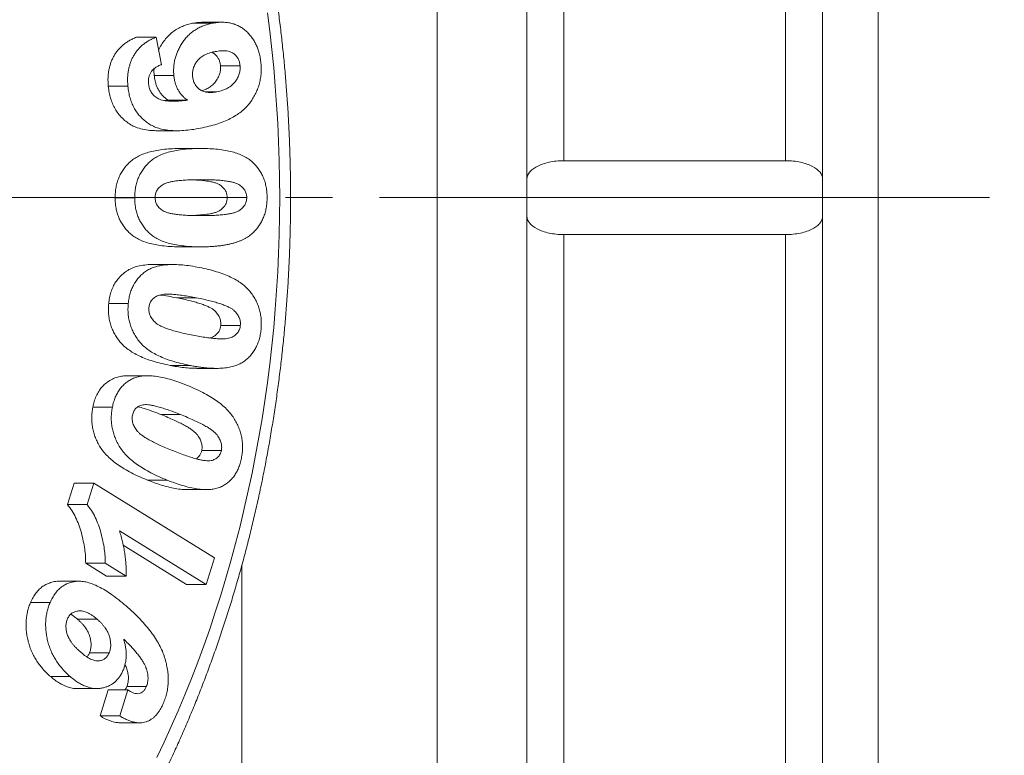
# Model space of a CAD drawing. Units: millimetres. Extents: x 5 to 836, y 5 to 589.
# Drawn here: x 348 to 402, y 125 to 165 of the extents above; entities that cross this region are included whole.
import ezdxf

# ---------------------------------------------------------------- set-up
doc = ezdxf.new("R2010")
doc.units = ezdxf.units.MM
doc.linetypes.add('CENTERX2', pattern=[20.32, 12.7, -2.54, 2.54, -2.54])
doc.layers.add('FORMAT', color=7, linetype='Continuous')

msp = doc.modelspace()

# ---------------------------------------------------------------- linework, layer by layer
at = {"color": 8, "linetype": 'Continuous', "lineweight": 0}
for p, q in [((377.723, 247.869), (377.723, 157.369)), ((389.723, 157.369), (389.723, 247.869)), ((370.868, 116.615), (370.868, 195.925)), ((377.723, 153.369), (377.723, 64.036)), ((389.723, 63.781), (389.723, 153.369))]:
    msp.add_line(p, q, dxfattribs=at)
at = {"color": 7, "linetype": 'Continuous', "lineweight": 15}
for p, q in [((375.723, 156.377), (375.723, 245.869)), ((391.723, 245.869), (391.723, 156.377)), ((394.723, 214.369), (394.723, 155.369)), ((358.689, 164.805), (357.629, 164.805)), ((359.232, 164.861), (358.172, 164.861)), ((355.653, 164.05), (354.592, 164.05)), ((355.653, 164.05), (355.946, 162.564)), ((360.2, 162.507), (359.14, 162.507)), ((356.616, 161.97), (355.555, 161.97)), ((354.129, 161.393), (353.069, 161.393)), ((358.94, 161.093), (358.303, 161.093)), ((356.11, 160.625), (356.291, 160.643)), ((357.352, 160.643), (356.291, 160.643)), ((355.713, 158.989), (356.773, 158.989)), ((358.083, 158.03), (357.022, 158.03)), ((377.723, 157.369), (389.723, 157.369)), ((375.723, 155.369), (375.723, 156.377)), ((391.723, 155.369), (391.723, 156.377)), ((354.498, 155.364), (353.438, 155.364)), ((360.559, 155.368), (359.499, 155.368)), ((375.723, 155.369), (391.723, 155.369)), ((375.723, 154.361), (375.723, 155.369)), ((391.723, 154.361), (391.723, 155.369)), ((394.723, 155.369), (394.723, 96.369)), ((375.723, 65.981), (375.723, 154.361)), ((391.723, 154.361), (391.723, 64.869)), ((377.723, 153.369), (389.723, 153.369)), ((358.068, 152.706), (357.008, 152.706)), ((358.068, 152.706), (358.089, 152.706)), ((356.573, 151.749), (355.512, 151.749)), ((357.841, 149.948), (356.781, 149.948)), ((354.15, 149.639), (353.089, 149.639)), ((360.213, 148.45), (359.153, 148.45)), ((357.468, 146.291), (356.408, 146.291)), ((357.859, 146.13), (358.919, 146.13)), ((355.201, 145.731), (354.14, 145.731)), ((353.291, 144.033), (352.23, 144.033)), ((356.978, 143.63), (355.918, 143.63)), ((359.185, 141.69), (358.124, 141.69)), ((350.86, 138.755), (351.22, 139.921)), ((352.281, 139.921), (351.22, 139.921)), ((351.921, 138.755), (352.281, 139.921)), ((352.281, 139.921), (358.815, 135.885)), ((356.258, 140.078), (355.197, 140.078)), ((357.31, 139.566), (358.37, 139.566)), ((351.921, 138.755), (350.86, 138.755)), ((358.369, 134.44), (353.668, 137.344)), ((357.308, 134.44), (353.877, 136.56)), ((358.815, 135.885), (358.369, 134.44)), ((352.977, 134.889), (351.844, 135.589)), ((352.905, 135.589), (351.844, 135.589)), ((354.037, 134.889), (352.905, 135.589)), ((360.289, 123.431), (360.289, 135.452)), ((354.037, 134.889), (352.977, 134.889)), ((351.493, 134.61), (350.433, 134.61)), ((358.369, 134.44), (357.308, 134.44)), ((349.924, 133.466), (348.863, 133.466)), ((352.468, 132.551), (351.407, 132.551)), ((353.111, 130.733), (352.05, 130.733)), ((351.01, 129.446), (349.95, 129.446)), ((351.374, 128.8), (352.435, 128.8)), ((352.627, 127.322), (353.065, 128.73)), ((354.125, 128.73), (353.065, 128.73)), ((353.688, 127.322), (354.125, 128.73)), ((355.125, 128.905), (354.065, 128.905)), ((353.688, 127.322), (352.627, 127.322)), ((353.704, 126.948), (354.765, 126.948))]:
    msp.add_line(p, q, dxfattribs=at)
at = {"color": 8, "linetype": 'Continuous', "lineweight": 0, "flags": 128}
msp.add_lwpolyline([(355.693, 125.065), (356.09, 125.9), (356.477, 126.745), (356.852, 127.601), (357.216, 128.466), (357.568, 129.341), (357.909, 130.225), (358.237, 131.118), (358.554, 132.02), (358.859, 132.93), (359.151, 133.848), (359.431, 134.773), (359.699, 135.706), (359.954, 136.645), (360.197, 137.592), (360.428, 138.544), (360.645, 139.503), (360.85, 140.467), (361.042, 141.437), (361.22, 142.411), (361.386, 143.39), (361.539, 144.373), (361.679, 145.361), (361.806, 146.351), (361.919, 147.345), (362.019, 148.342), (362.106, 149.341), (362.179, 150.342), (362.24, 151.346), (362.287, 152.35), (362.32, 153.356), (362.34, 154.362), (362.347, 155.369), (362.34, 156.375), (362.32, 157.382), (362.287, 158.387), (362.24, 159.392), (362.179, 160.395), (362.106, 161.396), (362.019, 162.396), (361.919, 163.392), (361.806, 164.386), (361.679, 165.377)], dxfattribs=at)
at = {"color": 7, "linetype": 'Continuous', "lineweight": 15}
for points, knots in [([(341.735, 106.287), (341.845, 106.369), (342.16, 106.602), (342.677, 106.999), (343.281, 107.483), (343.879, 107.981), (344.471, 108.494), (345.057, 109.021), (345.635, 109.563), (346.207, 110.118), (346.772, 110.688), (347.329, 111.271), (347.879, 111.868), (348.421, 112.477), (348.955, 113.101), (349.481, 113.737), (350, 114.385), (350.509, 115.046), (351.011, 115.72), (351.504, 116.406), (351.988, 117.103), (352.463, 117.812), (352.929, 118.533), (353.386, 119.265), (353.833, 120.008), (354.272, 120.761), (354.7, 121.525), (355.119, 122.3), (355.528, 123.084), (355.927, 123.878), (356.316, 124.682), (356.695, 125.495), (357.063, 126.317), (357.421, 127.147), (357.769, 127.987), (358.106, 128.834), (358.432, 129.69), (358.747, 130.553), (359.052, 131.424), (359.346, 132.302), (359.628, 133.187), (359.899, 134.079), (360.16, 134.977), (360.409, 135.881), (360.646, 136.791), (360.872, 137.707), (361.087, 138.628), (361.29, 139.554), (361.482, 140.485), (361.661, 141.42), (361.829, 142.359), (361.986, 143.303), (362.13, 144.25), (362.263, 145.2), (362.384, 146.153), (362.493, 147.11), (362.59, 148.068), (362.675, 149.029), (362.748, 149.992), (362.809, 150.956), (362.858, 151.922), (362.895, 152.888), (362.92, 153.856), (362.933, 154.824), (362.933, 155.792), (362.922, 156.76), (362.899, 157.727), (362.863, 158.694), (362.816, 159.66), (362.756, 160.624), (362.685, 161.587), (362.601, 162.548), (362.506, 163.507), (362.398, 164.464), (362.279, 165.417), (362.148, 166.368), (362.005, 167.316), (361.85, 168.26), (361.683, 169.2), (361.505, 170.135), (361.315, 171.067), (361.113, 171.993), (360.9, 172.915), (360.675, 173.832), (360.439, 174.742), (360.192, 175.648), (359.933, 176.546), (359.663, 177.439), (359.382, 178.325), (359.089, 179.204), (358.786, 180.076), (358.472, 180.94), (358.147, 181.797), (357.811, 182.646), (357.465, 183.486), (357.108, 184.318), (356.741, 185.142), (356.363, 185.956), (355.975, 186.761), (355.577, 187.557), (355.17, 188.342), (354.752, 189.118), (354.324, 189.884), (353.887, 190.639), (353.44, 191.383), (352.984, 192.117), (352.519, 192.839), (352.045, 193.55), (351.562, 194.25), (351.07, 194.937), (350.569, 195.613), (350.06, 196.276), (349.542, 196.926), (349.016, 197.564), (348.482, 198.189), (347.94, 198.801), (347.391, 199.4), (346.834, 199.985), (346.27, 200.557), (345.698, 201.115), (345.12, 201.658), (344.534, 202.188), (343.942, 202.703), (343.344, 203.203), (342.739, 203.689), (342.202, 204.104), (341.866, 204.353), (341.735, 204.45)], [0, 0, 0, 0, 0.0043, 0.012313, 0.020329, 0.028348, 0.036372, 0.044399, 0.052429, 0.060462, 0.068499, 0.076538, 0.084579, 0.092623, 0.100669, 0.108717, 0.116767, 0.124819, 0.132871, 0.140926, 0.148981, 0.157037, 0.165095, 0.173153, 0.181211, 0.189271, 0.19733, 0.205391, 0.213451, 0.221511, 0.229572, 0.237633, 0.245693, 0.253754, 0.261815, 0.269875, 0.277935, 0.285995, 0.294055, 0.302114, 0.310174, 0.318233, 0.326291, 0.33435, 0.342408, 0.350465, 0.358523, 0.36658, 0.374637, 0.382693, 0.39075, 0.398806, 0.406861, 0.414917, 0.422972, 0.431028, 0.439083, 0.447137, 0.455192, 0.463247, 0.471301, 0.479356, 0.48741, 0.495464, 0.503519, 0.511573, 0.519627, 0.527682, 0.535737, 0.543791, 0.551846, 0.559901, 0.567956, 0.576011, 0.584067, 0.592123, 0.600179, 0.608235, 0.616292, 0.624349, 0.632406, 0.640464, 0.648522, 0.65658, 0.664639, 0.672698, 0.680757, 0.688817, 0.696877, 0.704937, 0.712998, 0.72106, 0.729121, 0.737183, 0.745245, 0.753307, 0.76137, 0.769433, 0.777496, 0.785559, 0.793622, 0.801685, 0.809747, 0.81781, 0.825872, 0.833934, 0.841996, 0.850057, 0.858117, 0.866176, 0.874235, 0.882292, 0.890348, 0.898403, 0.906456, 0.914508, 0.922557, 0.930605, 0.93865, 0.946692, 0.954732, 0.962769, 0.970803, 0.978834, 0.986861, 0.994885, 1, 1, 1, 1]), ([(355.79, 163.354), (355.839, 163.451), (355.937, 163.646), (356.116, 163.903), (356.321, 164.142), (356.555, 164.343), (356.81, 164.515), (357.077, 164.644), (357.35, 164.743), (357.536, 164.784), (357.629, 164.805)], [0, 0, 0, 0, 0.115616, 0.233536, 0.351445, 0.481133, 0.610856, 0.74054, 0.87028, 1, 1, 1, 1]), ([(356.616, 161.97), (356.61, 162.049), (356.599, 162.205), (356.607, 162.441), (356.634, 162.673), (356.682, 162.901), (356.751, 163.125), (356.842, 163.343), (356.951, 163.559), (357.081, 163.768), (357.229, 163.967), (357.392, 164.148), (357.572, 164.307), (357.766, 164.446), (357.975, 164.57), (358.2, 164.667), (358.439, 164.75), (358.604, 164.786), (358.689, 164.805)], [0, 0, 0, 0, 0.05258, 0.104158, 0.155944, 0.207832, 0.261609, 0.31702, 0.375463, 0.437384, 0.501089, 0.565893, 0.631533, 0.699467, 0.769781, 0.843049, 0.919559, 1, 1, 1, 1]), ([(357.629, 164.805), (357.734, 164.823), (357.914, 164.855), (358.096, 164.856), (358.172, 164.857)], [0, 0, 0, 0, 0.584087, 1, 1, 1, 1]), ([(358.689, 164.805), (358.78, 164.82), (358.956, 164.849), (359.216, 164.866), (359.463, 164.853), (359.698, 164.819), (359.921, 164.753), (360.13, 164.663), (360.327, 164.544), (360.51, 164.4), (360.678, 164.237), (360.827, 164.055), (360.958, 163.86), (361.072, 163.65), (361.163, 163.422), (361.239, 163.18), (361.293, 162.922), (361.315, 162.744), (361.327, 162.654)], [0, 0, 0, 0, 0.0803866, 0.1561987, 0.2286139, 0.2976151, 0.3637967, 0.4280798, 0.4902901, 0.5518783, 0.6117539, 0.6690302, 0.7246871, 0.7790503, 0.8329621, 0.8876046, 0.9429793, 1, 1, 1, 1]), ([(353.069, 161.393), (353.063, 161.468), (353.052, 161.613), (353.05, 161.831), (353.064, 162.042), (353.094, 162.246), (353.134, 162.446), (353.194, 162.638), (353.265, 162.825), (353.352, 163.004), (353.452, 163.176), (353.57, 163.335), (353.702, 163.486), (353.851, 163.62), (354.013, 163.748), (354.193, 163.858), (354.386, 163.965), (354.522, 164.021), (354.592, 164.05)], [0, 0, 0, 0, 0.05928, 0.116172, 0.172246, 0.226978, 0.281829, 0.336656, 0.392853, 0.450016, 0.5087, 0.56981, 0.632422, 0.698368, 0.767543, 0.841055, 0.918005, 1, 1, 1, 1]), ([(354.129, 161.393), (354.124, 161.468), (354.113, 161.613), (354.111, 161.831), (354.125, 162.042), (354.155, 162.246), (354.195, 162.446), (354.254, 162.638), (354.325, 162.825), (354.412, 163.004), (354.513, 163.176), (354.631, 163.335), (354.763, 163.486), (354.911, 163.62), (355.074, 163.748), (355.254, 163.858), (355.447, 163.965), (355.583, 164.021), (355.653, 164.05)], [0, 0, 0, 0, 0.05928, 0.116172, 0.172246, 0.226978, 0.281829, 0.336656, 0.392853, 0.450016, 0.5087, 0.56981, 0.632422, 0.698368, 0.767543, 0.841055, 0.918005, 1, 1, 1, 1]), ([(358.85, 163.272), (358.794, 163.261), (358.687, 163.239), (358.533, 163.194), (358.391, 163.143), (358.263, 163.081), (358.146, 163.015), (358.042, 162.94), (357.951, 162.857), (357.85, 162.74), (357.749, 162.583), (357.665, 162.375), (357.621, 162.152), (357.628, 162.002), (357.632, 161.927)], [0, 0, 0, 0, 0.097916, 0.189033, 0.274412, 0.352752, 0.425708, 0.49323, 0.555928, 0.61403, 0.720359, 0.81596, 0.907409, 1, 1, 1, 1]), ([(359.14, 162.507), (359.13, 162.57), (359.112, 162.696), (359.047, 162.867), (358.956, 163.009), (358.846, 163.122), (358.75, 163.198), (358.689, 163.224), (358.671, 163.231)], [0, 0, 0, 0, 0.184697, 0.369109, 0.553838, 0.73849, 0.923079, 1, 1, 1, 1]), ([(360.2, 162.507), (360.19, 162.577), (360.17, 162.714), (360.092, 162.9), (359.979, 163.056), (359.861, 163.161), (359.75, 163.23), (359.653, 163.27), (359.546, 163.298), (359.428, 163.315), (359.298, 163.324), (359.158, 163.316), (359.007, 163.3), (358.904, 163.282), (358.85, 163.272)], [0, 0, 0, 0, 0.092487, 0.182465, 0.277547, 0.381357, 0.439205, 0.501061, 0.567687, 0.640663, 0.72036, 0.807097, 0.900254, 1, 1, 1, 1]), ([(355.946, 162.564), (355.885, 162.542), (355.771, 162.5), (355.615, 162.41), (355.486, 162.303), (355.382, 162.18), (355.305, 162.04), (355.257, 161.88), (355.234, 161.704), (355.242, 161.584), (355.246, 161.521)], [0, 0, 0, 0, 0.166007, 0.31257, 0.443795, 0.56059, 0.669035, 0.773998, 0.883342, 1, 1, 1, 1]), ([(361.327, 162.654), (361.334, 162.553), (361.35, 162.355), (361.336, 162.059), (361.3, 161.771), (361.234, 161.492), (361.141, 161.221), (361.022, 160.957), (360.874, 160.704), (360.702, 160.455), (360.495, 160.222), (360.253, 160.008), (359.975, 159.813), (359.661, 159.638), (359.31, 159.481), (358.924, 159.342), (358.501, 159.223), (358.206, 159.16), (358.054, 159.127)], [0, 0, 0, 0, 0.046721, 0.091799, 0.136612, 0.181385, 0.227518, 0.275293, 0.325719, 0.378983, 0.435899, 0.497986, 0.56508, 0.638442, 0.718507, 0.805306, 0.899029, 1, 1, 1, 1]), ([(355.555, 161.97), (355.544, 162.091), (355.531, 162.217), (355.544, 162.341), (355.545, 162.346)], [0, 0, 0, 0, 0.959382, 1, 1, 1, 1]), ([(358.125, 161.156), (358.188, 161.176), (358.323, 161.221), (358.523, 161.326), (358.721, 161.47), (358.895, 161.667), (359.024, 161.88), (359.108, 162.094), (359.15, 162.298), (359.143, 162.438), (359.14, 162.507)], [0, 0, 0, 0, 0.127219, 0.272842, 0.418343, 0.563801, 0.70923, 0.80622, 0.903118, 1, 1, 1, 1]), ([(358.94, 161.093), (358.994, 161.104), (359.099, 161.126), (359.249, 161.174), (359.39, 161.227), (359.518, 161.294), (359.637, 161.363), (359.744, 161.447), (359.841, 161.538), (359.926, 161.638), (360, 161.742), (360.063, 161.849), (360.115, 161.956), (360.155, 162.064), (360.185, 162.173), (360.202, 162.284), (360.208, 162.396), (360.203, 162.47), (360.2, 162.507)], [0, 0, 0, 0, 0.091742, 0.178675, 0.260885, 0.337375, 0.409481, 0.478609, 0.543883, 0.60591, 0.665384, 0.719956, 0.771773, 0.82025, 0.866065, 0.910802, 0.955401, 1, 1, 1, 1]), ([(355.246, 161.521), (355.251, 161.48), (355.261, 161.398), (355.293, 161.281), (355.334, 161.171), (355.39, 161.072), (355.454, 160.977), (355.534, 160.895), (355.623, 160.817), (355.726, 160.746), (355.847, 160.687), (355.991, 160.644), (356.159, 160.612), (356.351, 160.593), (356.567, 160.585), (356.807, 160.593), (357.072, 160.611), (357.256, 160.632), (357.352, 160.643)], [0, 0, 0, 0, 0.037261, 0.073551, 0.109644, 0.146689, 0.185133, 0.225639, 0.269082, 0.315573, 0.368099, 0.429269, 0.499226, 0.579502, 0.669147, 0.769529, 0.879585, 1, 1, 1, 1]), ([(356.291, 160.643), (356.239, 160.682), (356.138, 160.757), (356.002, 160.895), (355.882, 161.04), (355.78, 161.201), (355.696, 161.374), (355.632, 161.561), (355.581, 161.759), (355.564, 161.899), (355.555, 161.97)], [0, 0, 0, 0, 0.141507, 0.275604, 0.402349, 0.523243, 0.641943, 0.759047, 0.877613, 1, 1, 1, 1]), ([(357.352, 160.643), (357.3, 160.682), (357.199, 160.757), (357.063, 160.895), (356.942, 161.04), (356.841, 161.201), (356.756, 161.374), (356.692, 161.561), (356.641, 161.759), (356.624, 161.899), (356.616, 161.97)], [0, 0, 0, 0, 0.141507, 0.275604, 0.402349, 0.523243, 0.641943, 0.759047, 0.877613, 1, 1, 1, 1]), ([(357.632, 161.927), (357.643, 161.855), (357.664, 161.713), (357.744, 161.519), (357.861, 161.354), (357.982, 161.241), (358.096, 161.167), (358.192, 161.12), (358.297, 161.088), (358.41, 161.067), (358.531, 161.054), (358.66, 161.055), (358.798, 161.067), (358.892, 161.084), (358.94, 161.093)], [0, 0, 0, 0, 0.096727, 0.192859, 0.293204, 0.404047, 0.464326, 0.527944, 0.594184, 0.665817, 0.741448, 0.822276, 0.907764, 1, 1, 1, 1]), ([(355.713, 158.992), (355.614, 158.993), (355.384, 158.994), (355.023, 159.043), (354.666, 159.135), (354.35, 159.268), (354.078, 159.441), (353.825, 159.659), (353.608, 159.903), (353.431, 160.169), (353.294, 160.444), (353.188, 160.745), (353.108, 161.062), (353.082, 161.283), (353.069, 161.393)], [0, 0, 0, 0, 0.085589, 0.199901, 0.314197, 0.399929, 0.485654, 0.57138, 0.657088, 0.72567, 0.794252, 0.862825, 0.931415, 1, 1, 1, 1]), ([(358.054, 159.127), (357.898, 159.098), (357.598, 159.043), (357.161, 159), (356.755, 158.983), (356.381, 159.002), (356.037, 159.054), (355.724, 159.138), (355.442, 159.253), (355.191, 159.405), (354.97, 159.583), (354.773, 159.78), (354.601, 159.998), (354.455, 160.237), (354.334, 160.497), (354.24, 160.777), (354.167, 161.077), (354.142, 161.287), (354.129, 161.393)], [0, 0, 0, 0, 0.099346, 0.191571, 0.276926, 0.355958, 0.428402, 0.495281, 0.557129, 0.614064, 0.667321, 0.717867, 0.766289, 0.813058, 0.858965, 0.904978, 0.951577, 1, 1, 1, 1]), ([(353.438, 155.364), (353.44, 155.461), (353.445, 155.652), (353.483, 155.932), (353.546, 156.197), (353.634, 156.448), (353.747, 156.683), (353.885, 156.904), (354.048, 157.111), (354.237, 157.304), (354.458, 157.479), (354.715, 157.627), (355.009, 157.752), (355.339, 157.854), (355.707, 157.934), (356.113, 157.989), (356.555, 158.024), (356.862, 158.028), (357.022, 158.03)], [0, 0, 0, 0, 0.045469, 0.08972, 0.132871, 0.17644, 0.220536, 0.26618, 0.314488, 0.365396, 0.420661, 0.481834, 0.549191, 0.623951, 0.706175, 0.796104, 0.893992, 1, 1, 1, 1]), ([(354.498, 155.364), (354.501, 155.461), (354.506, 155.652), (354.544, 155.932), (354.606, 156.197), (354.694, 156.448), (354.808, 156.683), (354.946, 156.904), (355.109, 157.111), (355.298, 157.304), (355.519, 157.479), (355.775, 157.627), (356.069, 157.752), (356.4, 157.854), (356.768, 157.934), (357.173, 157.989), (357.616, 158.024), (357.923, 158.028), (358.083, 158.03)], [0, 0, 0, 0, 0.045469, 0.08972, 0.132871, 0.17644, 0.220536, 0.26618, 0.314488, 0.365396, 0.420661, 0.481834, 0.549191, 0.623951, 0.706175, 0.796104, 0.893992, 1, 1, 1, 1]), ([(358.083, 158.03), (358.242, 158.028), (358.548, 158.024), (358.989, 157.989), (359.394, 157.934), (359.761, 157.854), (360.091, 157.751), (360.385, 157.628), (360.641, 157.478), (360.862, 157.305), (361.05, 157.111), (361.214, 156.906), (361.352, 156.685), (361.465, 156.45), (361.554, 156.201), (361.615, 155.937), (361.654, 155.659), (361.659, 155.469), (361.661, 155.372)], [0, 0, 0, 0, 0.105941, 0.203744, 0.29357, 0.37599, 0.450617, 0.518438, 0.579462, 0.634858, 0.685888, 0.734097, 0.77985, 0.824051, 0.867439, 0.910692, 0.954423, 1, 1, 1, 1]), ([(377.723, 157.369), (377.584, 157.369), (377.447, 157.362), (377.178, 157.334), (377.046, 157.313), (376.798, 157.259), (376.68, 157.226), (376.461, 157.15), (376.362, 157.107), (376.182, 157.013), (376.102, 156.962), (375.965, 156.855), (375.908, 156.799), (375.769, 156.623), (375.723, 156.501), (375.723, 156.377)], [0, 0, 0, 0, 0.125, 0.125, 0.25, 0.25, 0.375, 0.375, 0.5, 0.5, 0.625, 0.625, 0.75, 0.75, 1, 1, 1, 1]), ([(391.723, 156.377), (391.723, 156.501), (391.677, 156.623), (391.491, 156.858), (391.355, 156.965), (390.993, 157.154), (390.775, 157.231), (390.399, 157.313), (390.269, 157.333), (390.001, 157.361), (389.861, 157.369), (389.723, 157.369)], [0, 0, 0, 0, 0.25, 0.25, 0.5, 0.5, 0.75, 0.75, 0.875, 0.875, 1, 1, 1, 1]), ([(358.083, 156.342), (357.954, 156.341), (357.709, 156.34), (357.36, 156.328), (357.048, 156.308), (356.774, 156.281), (356.536, 156.246), (356.335, 156.199), (356.169, 156.15), (356.037, 156.088), (355.933, 156.015), (355.844, 155.944), (355.771, 155.86), (355.707, 155.776), (355.659, 155.682), (355.626, 155.583), (355.605, 155.477), (355.602, 155.405), (355.6, 155.368)], [0, 0, 0, 0, 0.139239, 0.265055, 0.377494, 0.477137, 0.563048, 0.636484, 0.697511, 0.745634, 0.78638, 0.823042, 0.856591, 0.887703, 0.917006, 0.944556, 0.97193, 1, 1, 1, 1]), ([(359.499, 155.368), (359.496, 155.422), (359.49, 155.531), (359.442, 155.683), (359.358, 155.833), (359.234, 155.965), (359.081, 156.078), (358.916, 156.155), (358.746, 156.203), (358.576, 156.243), (358.308, 156.285), (357.967, 156.317), (357.682, 156.328), (357.551, 156.333)], [0, 0, 0, 0, 0.051465, 0.102952, 0.154412, 0.231637, 0.308952, 0.386242, 0.463573, 0.540899, 0.618227, 0.824423, 1, 1, 1, 1]), ([(360.559, 155.368), (360.558, 155.405), (360.555, 155.477), (360.534, 155.583), (360.5, 155.682), (360.453, 155.776), (360.389, 155.861), (360.315, 155.943), (360.225, 156.015), (360.121, 156.088), (359.989, 156.149), (359.825, 156.199), (359.625, 156.246), (359.388, 156.28), (359.114, 156.309), (358.803, 156.328), (358.455, 156.34), (358.211, 156.341), (358.083, 156.342)], [0, 0, 0, 0, 0.028131, 0.055564, 0.083174, 0.11254, 0.143719, 0.17775, 0.214492, 0.255326, 0.303553, 0.364206, 0.437289, 0.523386, 0.622727, 0.735409, 0.860979, 1, 1, 1, 1]), ([(357.008, 152.706), (356.849, 152.708), (356.543, 152.712), (356.104, 152.747), (355.701, 152.802), (355.336, 152.883), (355.007, 152.985), (354.714, 153.109), (354.458, 153.258), (354.237, 153.431), (354.049, 153.625), (353.885, 153.83), (353.747, 154.051), (353.634, 154.286), (353.545, 154.535), (353.484, 154.799), (353.445, 155.077), (353.44, 155.267), (353.438, 155.364)], [0, 0, 0, 0, 0.105823, 0.203492, 0.293171, 0.375116, 0.449884, 0.517528, 0.578668, 0.634169, 0.685295, 0.733595, 0.779434, 0.823719, 0.867188, 0.910523, 0.954337, 1, 1, 1, 1]), ([(358.068, 152.706), (357.909, 152.708), (357.604, 152.712), (357.165, 152.747), (356.762, 152.802), (356.397, 152.883), (356.067, 152.985), (355.774, 153.109), (355.518, 153.258), (355.298, 153.431), (355.109, 153.625), (354.946, 153.83), (354.808, 154.051), (354.695, 154.286), (354.606, 154.535), (354.545, 154.799), (354.506, 155.077), (354.501, 155.267), (354.498, 155.364)], [0, 0, 0, 0, 0.105823, 0.203492, 0.293171, 0.375116, 0.449884, 0.517528, 0.578668, 0.634169, 0.685295, 0.733595, 0.779434, 0.823719, 0.867188, 0.910523, 0.954337, 1, 1, 1, 1]), ([(355.6, 155.368), (355.602, 155.332), (355.605, 155.26), (355.626, 155.156), (355.659, 155.056), (355.708, 154.964), (355.771, 154.88), (355.844, 154.797), (355.933, 154.723), (356.037, 154.651), (356.169, 154.589), (356.334, 154.536), (356.536, 154.493), (356.774, 154.458), (357.048, 154.427), (357.36, 154.408), (357.709, 154.396), (357.954, 154.395), (358.083, 154.394)], [0, 0, 0, 0, 0.027571, 0.054962, 0.082528, 0.111429, 0.14256, 0.176128, 0.213078, 0.253849, 0.302001, 0.36318, 0.436577, 0.522539, 0.622281, 0.734787, 0.860678, 1, 1, 1, 1]), ([(357.552, 154.403), (357.682, 154.408), (357.967, 154.418), (358.308, 154.454), (358.575, 154.495), (358.746, 154.531), (358.915, 154.582), (359.08, 154.657), (359.233, 154.773), (359.356, 154.905), (359.442, 155.053), (359.489, 155.205), (359.495, 155.314), (359.499, 155.368)], [0, 0, 0, 0, 0.175312, 0.381569, 0.458925, 0.536285, 0.61363, 0.690957, 0.768279, 0.845503, 0.897018, 0.948525, 1, 1, 1, 1]), ([(361.661, 155.372), (361.659, 155.275), (361.653, 155.084), (361.618, 154.804), (361.554, 154.54), (361.469, 154.288), (361.354, 154.054), (361.218, 153.832), (361.057, 153.625), (360.903, 153.468), (360.768, 153.35), (360.654, 153.267), (360.531, 153.19), (360.4, 153.116), (360.257, 153.053), (360.105, 152.991), (359.944, 152.937), (359.774, 152.889), (359.594, 152.843), (359.404, 152.808), (359.205, 152.774), (358.996, 152.752), (358.778, 152.73), (358.55, 152.717), (358.312, 152.706), (358.151, 152.706), (358.068, 152.706)], [0, 0, 0, 0, 0.0453451, 0.0894178, 0.1324511, 0.1757616, 0.2197377, 0.2650496, 0.3129908, 0.3635046, 0.3902086, 0.4183764, 0.4478424, 0.4791076, 0.5120344, 0.5468982, 0.5833585, 0.6214668, 0.6619456, 0.7041066, 0.7483868, 0.7944322, 0.8429558, 0.8930075, 0.9455658, 1, 1, 1, 1]), ([(358.083, 154.394), (358.211, 154.395), (358.456, 154.396), (358.804, 154.408), (359.116, 154.427), (359.39, 154.458), (359.628, 154.493), (359.828, 154.536), (359.992, 154.59), (360.123, 154.65), (360.227, 154.723), (360.316, 154.798), (360.39, 154.878), (360.452, 154.965), (360.501, 155.056), (360.534, 155.156), (360.555, 155.26), (360.558, 155.332), (360.559, 155.368)], [0, 0, 0, 0, 0.139595, 0.265215, 0.377941, 0.477879, 0.56401, 0.637039, 0.697833, 0.74608, 0.786463, 0.823485, 0.857529, 0.888352, 0.91731, 0.94493, 0.972375, 1, 1, 1, 1]), ([(375.723, 154.361), (375.723, 154.236), (375.768, 154.115), (375.954, 153.88), (376.09, 153.773), (376.361, 153.631), (376.46, 153.588), (376.677, 153.512), (376.795, 153.479), (377.045, 153.425), (377.174, 153.404), (377.443, 153.376), (377.583, 153.369), (377.723, 153.369)], [0, 0, 0, 0, 0.25, 0.25, 0.5, 0.5, 0.625, 0.625, 0.75, 0.75, 0.875, 0.875, 1, 1, 1, 1]), ([(389.723, 153.369), (389.862, 153.369), (389.999, 153.376), (390.267, 153.404), (390.4, 153.425), (390.772, 153.505), (390.994, 153.584), (391.263, 153.724), (391.344, 153.776), (391.481, 153.883), (391.538, 153.939), (391.63, 154.056), (391.665, 154.116), (391.711, 154.237), (391.723, 154.299), (391.723, 154.361)], [0, 0, 0, 0, 0.125, 0.125, 0.25, 0.25, 0.5, 0.5, 0.625, 0.625, 0.75, 0.75, 0.875, 0.875, 1, 1, 1, 1]), ([(353.089, 149.639), (353.102, 149.746), (353.127, 149.958), (353.209, 150.262), (353.32, 150.545), (353.46, 150.802), (353.642, 151.04), (353.863, 151.254), (354.116, 151.442), (354.386, 151.576), (354.697, 151.669), (355.044, 151.729), (355.327, 151.751), (355.483, 151.747), (355.512, 151.746)], [0, 0, 0, 0, 0.072905, 0.145814, 0.218721, 0.291608, 0.364517, 0.455635, 0.546763, 0.637883, 0.72905, 0.850556, 0.972091, 1, 1, 1, 1]), ([(354.15, 149.639), (354.161, 149.736), (354.184, 149.926), (354.25, 150.197), (354.34, 150.448), (354.451, 150.682), (354.587, 150.895), (354.748, 151.086), (354.932, 151.258), (355.139, 151.415), (355.378, 151.547), (355.651, 151.64), (355.957, 151.709), (356.299, 151.746), (356.676, 151.753), (357.087, 151.729), (357.534, 151.676), (357.842, 151.619), (358.002, 151.589)], [0, 0, 0, 0, 0.0454677, 0.0892784, 0.1325496, 0.1757661, 0.2198048, 0.2654987, 0.3135065, 0.3643798, 0.4196837, 0.4809422, 0.5487023, 0.6233938, 0.7057096, 0.7959357, 0.8939759, 1, 1, 1, 1]), ([(358.002, 151.589), (358.162, 151.556), (358.469, 151.492), (358.908, 151.37), (359.308, 151.235), (359.668, 151.084), (359.99, 150.917), (360.271, 150.733), (360.515, 150.535), (360.719, 150.318), (360.89, 150.088), (361.034, 149.852), (361.151, 149.606), (361.242, 149.349), (361.305, 149.083), (361.343, 148.809), (361.354, 148.524), (361.34, 148.334), (361.333, 148.237)], [0, 0, 0, 0, 0.10607, 0.204206, 0.294201, 0.376646, 0.45153, 0.519253, 0.580463, 0.635979, 0.687179, 0.735174, 0.780999, 0.824912, 0.868104, 0.911062, 0.954863, 1, 1, 1, 1]), ([(357.841, 149.948), (357.713, 149.972), (357.469, 150.019), (357.121, 150.073), (356.808, 150.116), (356.531, 150.138), (356.289, 150.146), (356.084, 150.143), (355.915, 150.12), (355.778, 150.082), (355.665, 150.028), (355.569, 149.969), (355.486, 149.9), (355.417, 149.821), (355.357, 149.737), (355.315, 149.639), (355.281, 149.534), (355.272, 149.459), (355.267, 149.42)], [0, 0, 0, 0, 0.13809, 0.263008, 0.374857, 0.473625, 0.559484, 0.632562, 0.692654, 0.741151, 0.781543, 0.81905, 0.85296, 0.884239, 0.913873, 0.942361, 0.970739, 1, 1, 1, 1]), ([(356.781, 149.948), (356.626, 149.977), (356.32, 150.036), (356.012, 150.078), (355.859, 150.099)], [0, 0, 0, 0, 0.504432, 1, 1, 1, 1]), ([(359.153, 148.45), (359.155, 148.489), (359.16, 148.565), (359.149, 148.678), (359.126, 148.788), (359.088, 148.895), (359.034, 148.996), (358.967, 149.094), (358.887, 149.188), (358.789, 149.283), (358.665, 149.373), (358.506, 149.459), (358.31, 149.543), (358.077, 149.627), (357.806, 149.709), (357.498, 149.792), (357.152, 149.873), (356.909, 149.922), (356.781, 149.948)], [0, 0, 0, 0, 0.029206, 0.057575, 0.085902, 0.11565, 0.147476, 0.181494, 0.218181, 0.259054, 0.307574, 0.367529, 0.44036, 0.526486, 0.624942, 0.736934, 0.861934, 1, 1, 1, 1]), ([(360.213, 148.45), (360.216, 148.489), (360.221, 148.565), (360.21, 148.678), (360.186, 148.788), (360.149, 148.895), (360.094, 148.996), (360.028, 149.094), (359.947, 149.188), (359.85, 149.283), (359.725, 149.373), (359.567, 149.459), (359.371, 149.543), (359.138, 149.627), (358.867, 149.709), (358.559, 149.792), (358.213, 149.873), (357.969, 149.922), (357.841, 149.948)], [0, 0, 0, 0, 0.029206, 0.057575, 0.085902, 0.11565, 0.147476, 0.181494, 0.218181, 0.259054, 0.307574, 0.367529, 0.44036, 0.526486, 0.624942, 0.736934, 0.861934, 1, 1, 1, 1]), ([(356.408, 146.291), (356.249, 146.325), (355.943, 146.389), (355.506, 146.508), (355.108, 146.645), (354.75, 146.797), (354.429, 146.961), (354.147, 147.144), (353.904, 147.341), (353.701, 147.558), (353.531, 147.789), (353.388, 148.025), (353.27, 148.271), (353.181, 148.529), (353.116, 148.794), (353.078, 149.068), (353.068, 149.352), (353.082, 149.543), (353.089, 149.639)], [0, 0, 0, 0, 0.1060302, 0.2037385, 0.2937329, 0.3757843, 0.4507517, 0.5185154, 0.5798824, 0.6352886, 0.6863923, 0.7345101, 0.7804529, 0.8247609, 0.8677657, 0.9108341, 0.9547471, 1, 1, 1, 1]), ([(357.468, 146.291), (357.309, 146.325), (357.004, 146.389), (356.567, 146.508), (356.169, 146.645), (355.81, 146.797), (355.49, 146.961), (355.208, 147.144), (354.965, 147.341), (354.761, 147.558), (354.592, 147.789), (354.448, 148.025), (354.33, 148.271), (354.241, 148.529), (354.177, 148.794), (354.139, 149.068), (354.129, 149.352), (354.142, 149.543), (354.15, 149.639)], [0, 0, 0, 0, 0.1060302, 0.2037385, 0.2937329, 0.3757843, 0.4507517, 0.5185154, 0.5798824, 0.6352886, 0.6863923, 0.7345101, 0.7804529, 0.8247609, 0.8677657, 0.9108341, 0.9547471, 1, 1, 1, 1]), ([(355.267, 149.42), (355.265, 149.382), (355.26, 149.308), (355.271, 149.196), (355.294, 149.086), (355.334, 148.981), (355.386, 148.878), (355.454, 148.781), (355.533, 148.684), (355.631, 148.59), (355.755, 148.499), (355.915, 148.414), (356.111, 148.326), (356.345, 148.247), (356.616, 148.16), (356.925, 148.081), (357.271, 147.999), (357.515, 147.95), (357.643, 147.925)], [0, 0, 0, 0, 0.028673, 0.056513, 0.084819, 0.114776, 0.146276, 0.180268, 0.217257, 0.258099, 0.306582, 0.366967, 0.439894, 0.525828, 0.624818, 0.736629, 0.861534, 1, 1, 1, 1]), ([(361.333, 148.237), (361.321, 148.14), (361.299, 147.951), (361.232, 147.68), (361.144, 147.429), (361.032, 147.196), (360.896, 146.985), (360.737, 146.791), (360.554, 146.618), (360.386, 146.491), (360.239, 146.399), (360.117, 146.339), (359.986, 146.286), (359.846, 146.242), (359.697, 146.204), (359.539, 146.174), (359.373, 146.151), (359.197, 146.138), (359.012, 146.129), (358.818, 146.13), (358.615, 146.139), (358.403, 146.151), (358.182, 146.177), (357.952, 146.208), (357.713, 146.243), (357.551, 146.275), (357.468, 146.291)], [0, 0, 0, 0, 0.045335, 0.089018, 0.132023, 0.174854, 0.218764, 0.264291, 0.311898, 0.362347, 0.388999, 0.417233, 0.446878, 0.478033, 0.511148, 0.545922, 0.582419, 0.620696, 0.661122, 0.703408, 0.747905, 0.794002, 0.842385, 0.893034, 0.945334, 1, 1, 1, 1]), ([(357.643, 147.925), (357.772, 147.9), (358.016, 147.853), (358.365, 147.8), (358.678, 147.757), (358.955, 147.735), (359.195, 147.725), (359.4, 147.733), (359.568, 147.751), (359.705, 147.792), (359.816, 147.849), (359.912, 147.906), (359.994, 147.976), (360.065, 148.052), (360.123, 148.139), (360.166, 148.235), (360.2, 148.338), (360.209, 148.413), (360.213, 148.45)], [0, 0, 0, 0, 0.138418, 0.264142, 0.376257, 0.474748, 0.560811, 0.633564, 0.693748, 0.741965, 0.782618, 0.819538, 0.853528, 0.885285, 0.914638, 0.943194, 0.97117, 1, 1, 1, 1]), ([(358.562, 147.774), (358.599, 147.784), (358.693, 147.81), (358.837, 147.892), (358.972, 148.006), (359.068, 148.144), (359.129, 148.288), (359.145, 148.396), (359.153, 148.45)], [0, 0, 0, 0, 0.138981, 0.35445, 0.569603, 0.713055, 0.856729, 1, 1, 1, 1]), ([(357.859, 146.132), (357.755, 146.133), (357.524, 146.136), (357.166, 146.17), (356.786, 146.22), (356.534, 146.267), (356.408, 146.291)], [0, 0, 0, 0, 0.213767, 0.475831, 0.737922, 1, 1, 1, 1]), ([(352.23, 144.033), (352.253, 144.136), (352.299, 144.342), (352.409, 144.627), (352.545, 144.888), (352.711, 145.111), (352.913, 145.315), (353.153, 145.483), (353.421, 145.621), (353.702, 145.7), (353.943, 145.73), (354.089, 145.726), (354.14, 145.724)], [0, 0, 0, 0, 0.0937257, 0.187497, 0.2811743, 0.3749337, 0.4686555, 0.5858047, 0.7029664, 0.820122, 0.937338, 1, 1, 1, 1]), ([(353.291, 144.033), (353.311, 144.126), (353.352, 144.31), (353.445, 144.564), (353.555, 144.799), (353.69, 145.006), (353.845, 145.191), (354.023, 145.35), (354.222, 145.485), (354.442, 145.601), (354.691, 145.685), (354.97, 145.726), (355.281, 145.736), (355.622, 145.704), (355.997, 145.641), (356.402, 145.538), (356.839, 145.399), (357.139, 145.284), (357.295, 145.224)], [0, 0, 0, 0, 0.045208, 0.089186, 0.132407, 0.175774, 0.219702, 0.265196, 0.313392, 0.364286, 0.419533, 0.480874, 0.548441, 0.623345, 0.70561, 0.795899, 0.89377, 1, 1, 1, 1]), ([(357.295, 145.224), (357.45, 145.161), (357.748, 145.038), (358.171, 144.832), (358.555, 144.623), (358.897, 144.402), (359.199, 144.177), (359.461, 143.941), (359.683, 143.698), (359.865, 143.444), (360.01, 143.183), (360.132, 142.923), (360.224, 142.656), (360.29, 142.385), (360.327, 142.109), (360.337, 141.829), (360.321, 141.546), (360.289, 141.36), (360.273, 141.265)], [0, 0, 0, 0, 0.106175, 0.20434, 0.294257, 0.376669, 0.451597, 0.519279, 0.580495, 0.635926, 0.687011, 0.735039, 0.78094, 0.824846, 0.868128, 0.911001, 0.954924, 1, 1, 1, 1]), ([(355.197, 140.078), (355.043, 140.141), (354.747, 140.263), (354.326, 140.468), (353.944, 140.678), (353.603, 140.897), (353.302, 141.123), (353.04, 141.358), (352.819, 141.601), (352.637, 141.854), (352.491, 142.115), (352.371, 142.377), (352.279, 142.644), (352.213, 142.915), (352.175, 143.19), (352.165, 143.469), (352.182, 143.753), (352.214, 143.939), (352.23, 144.033)], [0, 0, 0, 0, 0.10571, 0.203789, 0.293607, 0.37578, 0.450592, 0.51842, 0.579768, 0.63532, 0.686516, 0.734477, 0.780477, 0.824776, 0.867842, 0.910808, 0.954826, 1, 1, 1, 1]), ([(356.258, 140.078), (356.104, 140.141), (355.807, 140.263), (355.386, 140.468), (355.005, 140.678), (354.664, 140.897), (354.362, 141.123), (354.101, 141.358), (353.879, 141.601), (353.697, 141.854), (353.552, 142.115), (353.432, 142.377), (353.339, 142.644), (353.274, 142.915), (353.236, 143.19), (353.226, 143.469), (353.243, 143.753), (353.275, 143.939), (353.291, 144.033)], [0, 0, 0, 0, 0.10571, 0.203789, 0.293607, 0.37578, 0.450592, 0.51842, 0.579768, 0.63532, 0.686516, 0.734477, 0.780477, 0.824776, 0.867842, 0.910808, 0.954826, 1, 1, 1, 1]), ([(356.978, 143.63), (356.854, 143.678), (356.616, 143.771), (356.276, 143.893), (355.969, 143.993), (355.697, 144.071), (355.46, 144.126), (355.256, 144.162), (355.086, 144.17), (354.946, 144.161), (354.83, 144.127), (354.729, 144.089), (354.641, 144.035), (354.563, 143.972), (354.498, 143.896), (354.444, 143.809), (354.403, 143.71), (354.386, 143.637), (354.377, 143.601)], [0, 0, 0, 0, 0.13816, 0.263036, 0.375173, 0.473643, 0.559548, 0.632539, 0.692846, 0.740958, 0.781529, 0.818715, 0.852585, 0.883948, 0.913705, 0.942681, 0.971065, 1, 1, 1, 1]), ([(355.918, 143.63), (355.767, 143.688), (355.466, 143.805), (355.055, 143.95), (354.793, 144.022), (354.683, 144.053)], [0, 0, 0, 0, 0.368506, 0.737005, 1, 1, 1, 1]), ([(354.377, 143.601), (354.37, 143.564), (354.358, 143.491), (354.359, 143.377), (354.372, 143.264), (354.4, 143.152), (354.442, 143.041), (354.499, 142.931), (354.571, 142.823), (354.657, 142.709), (354.772, 142.595), (354.922, 142.481), (355.108, 142.358), (355.333, 142.232), (355.593, 142.096), (355.891, 141.957), (356.226, 141.808), (356.463, 141.713), (356.588, 141.663)], [0, 0, 0, 0, 0.028673, 0.05679, 0.085281, 0.114545, 0.146331, 0.180383, 0.217282, 0.25817, 0.306543, 0.366723, 0.440133, 0.525666, 0.624811, 0.736356, 0.861665, 1, 1, 1, 1]), ([(358.124, 141.69), (358.131, 141.727), (358.143, 141.802), (358.145, 141.917), (358.129, 142.031), (358.102, 142.143), (358.059, 142.254), (358.002, 142.364), (357.931, 142.474), (357.844, 142.586), (357.728, 142.697), (357.58, 142.814), (357.393, 142.934), (357.171, 143.064), (356.911, 143.197), (356.612, 143.335), (356.278, 143.485), (356.042, 143.58), (355.918, 143.63)], [0, 0, 0, 0, 0.02919, 0.057837, 0.086429, 0.116192, 0.147542, 0.181612, 0.218907, 0.259472, 0.307575, 0.368035, 0.440803, 0.526574, 0.625113, 0.7372, 0.862086, 1, 1, 1, 1]), ([(359.185, 141.69), (359.191, 141.727), (359.204, 141.802), (359.205, 141.917), (359.189, 142.031), (359.162, 142.143), (359.119, 142.254), (359.063, 142.364), (358.992, 142.474), (358.904, 142.586), (358.789, 142.697), (358.641, 142.814), (358.454, 142.934), (358.232, 143.064), (357.971, 143.197), (357.673, 143.335), (357.339, 143.485), (357.102, 143.58), (356.978, 143.63)], [0, 0, 0, 0, 0.02919, 0.057837, 0.086429, 0.116192, 0.147542, 0.181612, 0.218907, 0.259472, 0.307575, 0.368035, 0.440803, 0.526574, 0.625113, 0.7372, 0.862086, 1, 1, 1, 1]), ([(360.273, 141.265), (360.252, 141.172), (360.212, 140.989), (360.119, 140.734), (360.008, 140.5), (359.875, 140.292), (359.719, 140.109), (359.544, 139.946), (359.346, 139.812), (359.127, 139.696), (358.88, 139.611), (358.601, 139.571), (358.29, 139.561), (357.946, 139.592), (357.57, 139.657), (357.162, 139.764), (356.719, 139.901), (356.416, 140.018), (356.258, 140.078)], [0, 0, 0, 0, 0.045087, 0.088948, 0.132054, 0.175094, 0.218905, 0.264184, 0.311971, 0.362434, 0.417229, 0.478095, 0.545795, 0.620812, 0.703517, 0.793929, 0.892762, 1, 1, 1, 1]), ([(356.588, 141.663), (356.713, 141.615), (356.95, 141.522), (357.291, 141.4), (357.597, 141.3), (357.869, 141.222), (358.106, 141.165), (358.31, 141.135), (358.479, 141.12), (358.619, 141.135), (358.735, 141.166), (358.835, 141.21), (358.924, 141.261), (359.001, 141.324), (359.066, 141.398), (359.118, 141.485), (359.16, 141.581), (359.177, 141.653), (359.185, 141.69)], [0, 0, 0, 0, 0.138473, 0.263632, 0.376024, 0.474717, 0.560817, 0.633409, 0.693872, 0.742128, 0.782792, 0.819716, 0.854134, 0.885568, 0.914672, 0.942992, 0.970999, 1, 1, 1, 1]), ([(357.823, 141.24), (357.854, 141.26), (357.922, 141.303), (358.011, 141.402), (358.085, 141.533), (358.111, 141.638), (358.124, 141.69)], [0, 0, 0, 0, 0.229414, 0.486292, 0.743265, 1, 1, 1, 1]), ([(357.31, 139.572), (357.229, 139.572), (357.022, 139.572), (356.688, 139.624), (356.311, 139.706), (355.937, 139.813), (355.565, 139.936), (355.32, 140.031), (355.197, 140.078)], [0, 0, 0, 0, 0.112177, 0.289759, 0.4673, 0.644884, 0.822428, 1, 1, 1, 1]), ([(351.844, 135.589), (351.843, 135.712), (351.841, 135.969), (351.793, 136.365), (351.719, 136.787), (351.612, 137.227), (351.478, 137.663), (351.306, 138.07), (351.102, 138.439), (350.941, 138.649), (350.86, 138.755)], [0, 0, 0, 0, 0.103878, 0.215838, 0.338119, 0.470684, 0.60677, 0.739012, 0.869325, 1, 1, 1, 1]), ([(352.905, 135.589), (352.904, 135.712), (352.901, 135.969), (352.854, 136.365), (352.779, 136.787), (352.673, 137.227), (352.538, 137.663), (352.367, 138.07), (352.162, 138.439), (352.001, 138.649), (351.921, 138.755)], [0, 0, 0, 0, 0.103878, 0.215838, 0.338119, 0.470684, 0.60677, 0.739012, 0.869325, 1, 1, 1, 1]), ([(353.668, 137.344), (353.7, 137.244), (353.762, 137.045), (353.84, 136.74), (353.908, 136.435), (353.958, 136.128), (354, 135.82), (354.024, 135.51), (354.04, 135.2), (354.038, 134.992), (354.037, 134.889)], [0, 0, 0, 0, 0.129939, 0.257956, 0.383672, 0.508057, 0.631901, 0.754546, 0.877404, 1, 1, 1, 1]), ([(348.863, 133.466), (348.906, 133.557), (348.99, 133.737), (349.148, 133.975), (349.326, 134.18), (349.526, 134.341), (349.757, 134.474), (350.018, 134.563), (350.251, 134.61), (350.389, 134.605), (350.433, 134.604)], [0, 0, 0, 0, 0.123999, 0.248012, 0.371988, 0.495978, 0.619996, 0.774934, 0.929937, 1, 1, 1, 1]), ([(349.924, 133.466), (349.964, 133.551), (350.042, 133.719), (350.184, 133.94), (350.342, 134.132), (350.518, 134.291), (350.712, 134.417), (350.922, 134.515), (351.149, 134.578), (351.393, 134.614), (351.657, 134.61), (351.939, 134.557), (352.24, 134.457), (352.561, 134.314), (352.901, 134.121), (353.261, 133.881), (353.642, 133.6), (353.897, 133.384), (354.029, 133.272)], [0, 0, 0, 0, 0.046954, 0.09281, 0.137636, 0.182938, 0.228846, 0.276927, 0.327055, 0.380193, 0.437135, 0.498951, 0.566039, 0.63916, 0.718925, 0.805562, 0.89918, 1, 1, 1, 1]), ([(349.95, 129.446), (349.873, 129.515), (349.723, 129.65), (349.515, 129.871), (349.328, 130.101), (349.165, 130.342), (349.019, 130.588), (348.899, 130.848), (348.797, 131.115), (348.72, 131.391), (348.665, 131.668), (348.627, 131.941), (348.613, 132.21), (348.62, 132.474), (348.649, 132.731), (348.698, 132.984), (348.768, 133.232), (348.831, 133.388), (348.863, 133.466)], [0, 0, 0, 0, 0.0800642, 0.1565076, 0.2287763, 0.297918, 0.3643937, 0.4285599, 0.4911514, 0.5528154, 0.612842, 0.670285, 0.7260702, 0.7804727, 0.8342348, 0.8884181, 0.9434308, 1, 1, 1, 1]), ([(351.01, 129.446), (350.933, 129.515), (350.783, 129.65), (350.576, 129.871), (350.389, 130.101), (350.225, 130.342), (350.08, 130.588), (349.96, 130.848), (349.857, 131.115), (349.781, 131.391), (349.725, 131.668), (349.688, 131.941), (349.674, 132.21), (349.68, 132.474), (349.71, 132.731), (349.759, 132.984), (349.829, 133.232), (349.892, 133.388), (349.924, 133.466)], [0, 0, 0, 0, 0.0800642, 0.1565076, 0.2287763, 0.297918, 0.3643937, 0.4285599, 0.4911514, 0.5528154, 0.612842, 0.670285, 0.7260702, 0.7804727, 0.8342348, 0.8884181, 0.9434308, 1, 1, 1, 1]), ([(354.029, 133.272), (354.162, 133.153), (354.419, 132.926), (354.779, 132.571), (355.098, 132.217), (355.381, 131.87), (355.624, 131.522), (355.827, 131.177), (355.994, 130.835), (356.119, 130.494), (356.212, 130.158), (356.273, 129.828), (356.31, 129.505), (356.314, 129.188), (356.291, 128.877), (356.239, 128.572), (356.156, 128.275), (356.082, 128.087), (356.044, 127.992)], [0, 0, 0, 0, 0.099282, 0.191449, 0.276639, 0.355397, 0.427798, 0.494504, 0.555823, 0.612695, 0.665865, 0.716487, 0.764754, 0.811576, 0.857738, 0.904034, 0.95109, 1, 1, 1, 1]), ([(352.468, 132.551), (352.421, 132.591), (352.331, 132.667), (352.194, 132.764), (352.062, 132.846), (351.934, 132.911), (351.811, 132.96), (351.691, 132.994), (351.575, 133.008), (351.464, 133.006), (351.36, 132.99), (351.263, 132.964), (351.175, 132.928), (351.095, 132.881), (351.023, 132.823), (350.961, 132.752), (350.905, 132.673), (350.876, 132.611), (350.861, 132.58)], [0, 0, 0, 0, 0.091871, 0.178124, 0.259419, 0.336061, 0.408415, 0.476913, 0.542797, 0.6052, 0.66471, 0.720017, 0.771556, 0.819866, 0.866706, 0.911128, 0.955254, 1, 1, 1, 1]), ([(351.407, 132.551), (351.344, 132.605), (351.224, 132.706), (351.095, 132.786), (351.035, 132.823)], [0, 0, 0, 0, 0.527499, 1, 1, 1, 1]), ([(350.861, 132.58), (350.838, 132.517), (350.792, 132.393), (350.77, 132.179), (350.788, 131.958), (350.832, 131.77), (350.887, 131.617), (350.946, 131.5), (351.017, 131.379), (351.102, 131.26), (351.2, 131.138), (351.312, 131.014), (351.439, 130.891), (351.529, 130.811), (351.576, 130.77)], [0, 0, 0, 0, 0.091564, 0.180488, 0.274937, 0.378509, 0.435846, 0.497711, 0.565054, 0.638319, 0.717949, 0.804895, 0.898915, 1, 1, 1, 1]), ([(352.05, 130.733), (352.074, 130.797), (352.121, 130.925), (352.144, 131.146), (352.128, 131.377), (352.083, 131.574), (352.03, 131.734), (351.976, 131.857), (351.909, 131.976), (351.833, 132.095), (351.743, 132.212), (351.643, 132.328), (351.529, 132.441), (351.449, 132.514), (351.407, 132.551)], [0, 0, 0, 0, 0.095609, 0.190201, 0.291135, 0.402139, 0.462767, 0.526042, 0.593196, 0.663721, 0.739929, 0.820959, 0.907881, 1, 1, 1, 1]), ([(353.111, 130.733), (353.135, 130.797), (353.182, 130.925), (353.205, 131.146), (353.189, 131.377), (353.144, 131.574), (353.09, 131.734), (353.037, 131.857), (352.97, 131.976), (352.893, 132.095), (352.804, 132.212), (352.703, 132.328), (352.59, 132.441), (352.509, 132.514), (352.468, 132.551)], [0, 0, 0, 0, 0.095609, 0.190201, 0.291135, 0.402139, 0.462767, 0.526042, 0.593196, 0.663721, 0.739929, 0.820959, 0.907881, 1, 1, 1, 1]), ([(353.901, 131.478), (353.923, 131.4), (353.964, 131.251), (354.011, 131.024), (354.033, 130.801), (354.039, 130.585), (354.027, 130.373), (353.991, 130.167), (353.939, 129.964), (353.888, 129.837), (353.863, 129.773)], [0, 0, 0, 0, 0.140177, 0.271758, 0.39754, 0.518649, 0.636695, 0.75522, 0.875887, 1, 1, 1, 1]), ([(355.125, 128.905), (355.14, 128.942), (355.169, 129.017), (355.199, 129.136), (355.215, 129.261), (355.22, 129.389), (355.21, 129.52), (355.188, 129.655), (355.153, 129.794), (355.105, 129.938), (355.039, 130.093), (354.947, 130.255), (354.833, 130.431), (354.693, 130.616), (354.53, 130.815), (354.344, 131.028), (354.131, 131.25), (353.98, 131.4), (353.901, 131.478)], [0, 0, 0, 0, 0.037698, 0.075134, 0.111598, 0.1493, 0.187725, 0.228184, 0.27129, 0.317551, 0.369323, 0.430664, 0.50047, 0.580386, 0.669798, 0.769691, 0.879921, 1, 1, 1, 1]), ([(351.576, 130.77), (351.623, 130.73), (351.715, 130.653), (351.852, 130.55), (351.983, 130.468), (352.108, 130.4), (352.227, 130.347), (352.34, 130.316), (352.447, 130.298), (352.577, 130.298), (352.727, 130.331), (352.886, 130.415), (353.018, 130.551), (353.08, 130.672), (353.111, 130.733)], [0, 0, 0, 0, 0.097096, 0.187263, 0.271861, 0.350013, 0.422015, 0.489715, 0.55223, 0.611024, 0.718177, 0.815505, 0.907393, 1, 1, 1, 1]), ([(351.911, 130.516), (351.929, 130.535), (351.984, 130.594), (352.023, 130.677), (352.05, 130.733)], [0, 0, 0, 0, 0.315513, 1, 1, 1, 1]), ([(354.065, 128.905), (354.088, 128.967), (354.136, 129.093), (354.16, 129.305), (354.154, 129.518), (354.109, 129.746), (354.048, 129.943), (353.988, 130.057), (353.968, 130.095)], [0, 0, 0, 0, 0.166558, 0.333044, 0.499538, 0.666149, 0.888282, 1, 1, 1, 1]), ([(353.863, 129.773), (353.833, 129.709), (353.773, 129.581), (353.663, 129.411), (353.539, 129.262), (353.403, 129.13), (353.249, 129.024), (353.083, 128.932), (352.901, 128.869), (352.709, 128.818), (352.508, 128.797), (352.301, 128.8), (352.091, 128.835), (351.88, 128.902), (351.665, 128.993), (351.448, 129.116), (351.227, 129.266), (351.084, 129.385), (351.01, 129.446)], [0, 0, 0, 0, 0.0513285, 0.1025732, 0.1532598, 0.2050784, 0.2586905, 0.3143918, 0.373314, 0.4353427, 0.4993218, 0.5640183, 0.6305117, 0.6985688, 0.7689801, 0.8424843, 0.9193687, 1, 1, 1, 1]), ([(351.374, 128.805), (351.334, 128.804), (351.202, 128.8), (350.977, 128.848), (350.706, 128.943), (350.444, 129.08), (350.191, 129.247), (350.03, 129.38), (349.95, 129.446)], [0, 0, 0, 0, 0.07845, 0.262717, 0.447047, 0.63133, 0.815674, 1, 1, 1, 1]), ([(353.963, 128.73), (353.973, 128.741), (354.014, 128.79), (354.043, 128.855), (354.065, 128.905)], [0, 0, 0, 0, 0.230165, 1, 1, 1, 1]), ([(354.125, 128.73), (354.182, 128.694), (354.289, 128.626), (354.448, 128.555), (354.595, 128.52), (354.729, 128.522), (354.85, 128.563), (354.958, 128.64), (355.053, 128.755), (355.101, 128.854), (355.125, 128.905)], [0, 0, 0, 0, 0.166772, 0.314034, 0.444828, 0.562528, 0.670484, 0.775162, 0.883095, 1, 1, 1, 1]), ([(356.044, 127.992), (356.015, 127.928), (355.958, 127.802), (355.86, 127.632), (355.755, 127.478), (355.641, 127.346), (355.52, 127.229), (355.391, 127.134), (355.254, 127.056), (355.109, 126.998), (354.956, 126.958), (354.796, 126.946), (354.629, 126.951), (354.454, 126.981), (354.272, 127.031), (354.084, 127.109), (353.887, 127.203), (353.755, 127.281), (353.688, 127.322)], [0, 0, 0, 0, 0.060192, 0.118393, 0.174756, 0.229849, 0.284517, 0.338719, 0.39382, 0.450409, 0.508403, 0.568298, 0.630788, 0.696384, 0.76609, 0.839397, 0.917396, 1, 1, 1, 1]), ([(353.704, 126.953), (353.625, 126.955), (353.448, 126.96), (353.178, 127.04), (352.898, 127.163), (352.717, 127.269), (352.627, 127.322)], [0, 0, 0, 0, 0.212605, 0.475018, 0.737533, 1, 1, 1, 1])]:
    msp.add_open_spline(points, degree=3, knots=knots, dxfattribs=at)
at = {"layer": 'FORMAT', "linetype": 'CENTERX2', "lineweight": 0}
msp.add_line((144.217, 155.369), (401.555, 155.369), dxfattribs=at)

doc.saveas('drawing.dxf')
